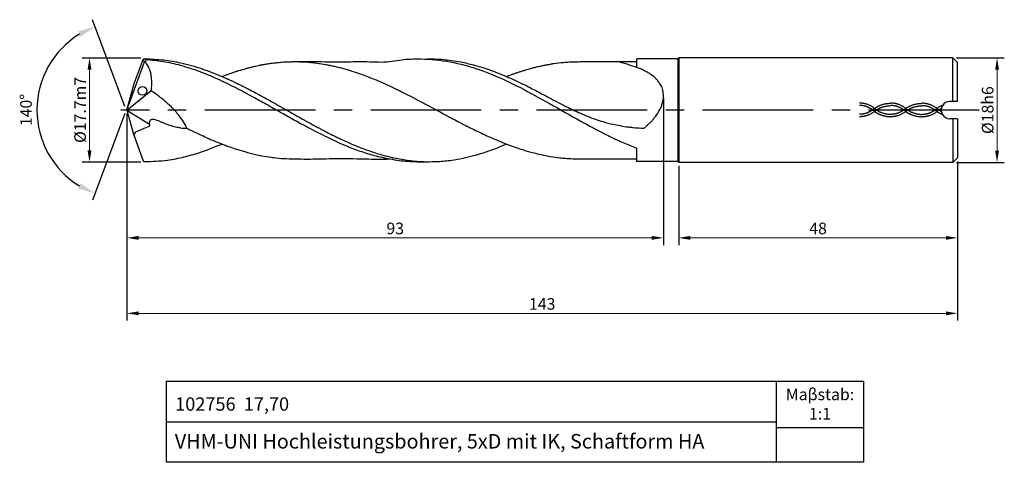
# Model space of a CAD drawing. Units: millimetres. Extents: x 5310 to 5479, y -1892 to -1816.
import ezdxf

# ---------------------------------------------------------------- set-up
doc = ezdxf.new("R2010")
doc.units = ezdxf.units.MM
doc.linetypes.add('CENTER2', pattern=[28.575, 19.05, -3.175, 3.175, -3.175])
doc.linetypes.add('DASHED', pattern=[19.05, 12.7, -6.35])
for name, color, linetype in [('CENTER', 1, 'CENTER2'), ('HATCH', 6, 'Continuous'), ('L1', 4, 'Continuous')]:
    doc.layers.add(name, color=color, linetype=linetype)
doc.layers.add('尺寸标注', color=5, linetype='Continuous', lineweight=13)
doc.dimstyles.new('ISO-25', dxfattribs={"dimtxt": 2, "dimasz": 2, "dimexe": 1.25, "dimexo": 0.625, "dimtad": 1, "dimdsep": 46, "dimtxsty": 'Standard', "dimcen": 2, "dimclrd": 5, "dimclrt": 2, "dimadec": 0, "dimazin": 0, "dimtfac": 0.8, "dimtmove": 0, "dimatfit": 3, "dimfxl": 1, "dimtolj": 1, "dimlwd": -1, "dimarcsym": 0})
doc.dimstyles.new('ISO-25$2', dxfattribs={"dimtxt": 2, "dimasz": 3, "dimexe": 1.25, "dimexo": 0.625, "dimtad": 1, "dimdec": 3, "dimdsep": 46, "dimtxsty": 'Standard', "dimcen": 2.5, "dimclrt": 2, "dimadec": 1, "dimazin": 0, "dimtfac": 1, "dimtdec": 3, "dimtmove": 0, "dimatfit": 1, "dimfxl": 1, "dimarcsym": 0})

# ---------------------------------------------------------------- blocks, each defined once
blk = doc.blocks.new('*D167')
at = {"layer": 'DEFPOINTS', "color": 0}
for p in [(5321.91, -1822.25), (5331.37, -1822.25), (5331.36, -1840.16)]:
    blk.add_point(p, dxfattribs=at)
at = {"layer": '尺寸标注', "color": 0, "lineweight": -2}
for p, q in [((5330.74, -1822.25), (5320.66, -1822.25)), ((5330.73, -1840.16), (5320.66, -1840.16))]:
    blk.add_line(p, q, dxfattribs=at)
at = {"layer": '尺寸标注', "color": 5}
blk.add_line((5321.91, -1838.16), (5321.91, -1824.25), dxfattribs=at)
for points in [[(5321.58, -1824.25), (5322.25, -1824.25), (5321.91, -1822.25)], [(5321.58, -1838.16), (5322.25, -1838.16), (5321.91, -1840.16)]]:
    blk.add_solid(points, dxfattribs=at)
at = {"layer": '尺寸标注', "color": 2, "insert": (5320.29, -1831.18), "char_height": 2, "attachment_point": 5, "rotation": 90}
blk.add_mtext('\\A1;%%C17.7m7', dxfattribs=at)
blk = doc.blocks.new('*D169')
at = {"layer": 'DEFPOINTS', "color": 0}
for p in [(5314.11, -1825.14), (5329.43, -1827.88), (5328.76, -1829.69), (5328.72, -1832.61), (5329.44, -1834.54)]:
    blk.add_point(p, dxfattribs=at)
at = {"layer": '尺寸标注', "color": 0, "lineweight": -2}
for p, q in [((5327.98, -1830.61), (5322.45, -1815.64)), ((5327.98, -1831.78), (5322.43, -1846.75))]:
    blk.add_line(p, q, dxfattribs=at)
blk.add_arc((5328.2, -1831.2), 15.34, 121.5061, 238.4237, dxfattribs=at)
at = {"layer": '尺寸标注', "color": 0}
for points in [[(5319.97, -1817.67), (5320.4, -1818.57), (5322.88, -1816.81)], [(5320.39, -1843.81), (5319.95, -1844.71), (5322.87, -1845.58)]]:
    blk.add_solid(points, dxfattribs=at)
at = {"layer": '尺寸标注', "color": 2, "insert": (5311.24, -1831.19), "char_height": 2, "attachment_point": 5, "rotation": 89.971}
blk.add_mtext('140°', dxfattribs=at)
blk = doc.blocks.new('*D170')
at = {"layer": 'DEFPOINTS', "color": 0}
for p in [(5470.56, -1822.22), (5470.56, -1840.22), (5478.17, -1840.22)]:
    blk.add_point(p, dxfattribs=at)
at = {"layer": '尺寸标注', "color": 0, "lineweight": -2}
for p, q in [((5471.19, -1822.22), (5479.42, -1822.22)), ((5471.19, -1840.22), (5479.42, -1840.22))]:
    blk.add_line(p, q, dxfattribs=at)
at = {"layer": '尺寸标注', "color": 5}
blk.add_line((5478.17, -1824.22), (5478.17, -1838.22), dxfattribs=at)
for points in [[(5477.84, -1824.22), (5478.5, -1824.22), (5478.17, -1822.22)], [(5477.84, -1838.22), (5478.5, -1838.22), (5478.17, -1840.22)]]:
    blk.add_solid(points, dxfattribs=at)
at = {"layer": '尺寸标注', "color": 2, "insert": (5476.55, -1831.22), "char_height": 2, "attachment_point": 5, "rotation": 90}
blk.add_mtext('\\A1;%%C18h6', dxfattribs=at)
blk = doc.blocks.new('*D172')
at = {"layer": 'DEFPOINTS', "color": 0}
for p in [(5423.36, -1840.19), (5471.36, -1839.42), (5471.36, -1853.22)]:
    blk.add_point(p, dxfattribs=at)
at = {"layer": '尺寸标注', "color": 0, "lineweight": -2}
for p, q in [((5423.36, -1840.82), (5423.36, -1854.47)), ((5471.36, -1840.04), (5471.36, -1854.47))]:
    blk.add_line(p, q, dxfattribs=at)
at = {"layer": '尺寸标注', "color": 5}
blk.add_line((5425.36, -1853.22), (5469.36, -1853.22), dxfattribs=at)
for points in [[(5425.36, -1852.88), (5425.36, -1853.55), (5423.36, -1853.22)], [(5469.36, -1852.88), (5469.36, -1853.55), (5471.36, -1853.22)]]:
    blk.add_solid(points, dxfattribs=at)
at = {"layer": '尺寸标注', "color": 2, "insert": (5447.36, -1851.59), "char_height": 2, "attachment_point": 5}
blk.add_mtext('\\A1;48', dxfattribs=at)
blk = doc.blocks.new('*D180')
at = {"layer": 'DEFPOINTS', "color": 0}
for p in [(5328.36, -1831.2), (5471.36, -1839.42), (5471.36, -1866.22)]:
    blk.add_point(p, dxfattribs=at)
at = {"layer": '尺寸标注', "color": 0, "lineweight": -2}
for p, q in [((5328.36, -1831.83), (5328.36, -1867.47)), ((5471.36, -1840.04), (5471.36, -1867.47))]:
    blk.add_line(p, q, dxfattribs=at)
at = {"layer": '尺寸标注', "color": 5}
blk.add_line((5330.36, -1866.22), (5469.36, -1866.22), dxfattribs=at)
for points in [[(5330.36, -1865.88), (5330.36, -1866.55), (5328.36, -1866.22)], [(5469.36, -1865.88), (5469.36, -1866.55), (5471.36, -1866.22)]]:
    blk.add_solid(points, dxfattribs=at)
at = {"layer": '尺寸标注', "color": 2, "insert": (5399.86, -1864.59), "char_height": 2, "attachment_point": 5}
blk.add_mtext('\\A1;143', dxfattribs=at)
blk = doc.blocks.new('*D186')
at = {"layer": 'DEFPOINTS', "color": 0}
for p in [(5420.73, -1828.53), (5328.36, -1831.2), (5328.36, -1853.22)]:
    blk.add_point(p, dxfattribs=at)
at = {"layer": '尺寸标注', "color": 0, "lineweight": -2}
for p, q in [((5420.73, -1829.16), (5420.73, -1854.47)), ((5328.36, -1831.83), (5328.36, -1854.47))]:
    blk.add_line(p, q, dxfattribs=at)
at = {"layer": '尺寸标注', "color": 5}
blk.add_line((5418.73, -1853.22), (5330.36, -1853.22), dxfattribs=at)
for points in [[(5330.36, -1852.88), (5330.36, -1853.55), (5328.36, -1853.22)], [(5418.73, -1852.88), (5418.73, -1853.55), (5420.73, -1853.22)]]:
    blk.add_solid(points, dxfattribs=at)
at = {"layer": '尺寸标注', "color": 2, "insert": (5374.55, -1851.59), "char_height": 2, "attachment_point": 5}
blk.add_mtext('\\A1;93', dxfattribs=at)

msp = doc.modelspace()

# ---------------------------------------------------------------- linework, layer by layer
for p, q in [((5440.176, -1891.8762), (5440.176, -1877.8762)), ((5335.176, -1884.8762), (5440.176, -1884.8762)), ((5440.176, -1885.8762), (5455.176, -1885.8762))]:
    msp.add_line(p, q)
msp.add_lwpolyline([(5335.176, -1877.8762), (5455.176, -1877.8762), (5455.176, -1891.8762), (5335.176, -1891.8762)], close=True)
at = {"layer": 'CENTER'}
msp.add_line((5475.101, -1831.2032), (5327.3229, -1831.2032), dxfattribs=at)
at = {"layer": 'HATCH', "linetype": 'DASHED', "ltscale": 0.5}
for points, knots in [([(5457.2123, -1831.0158), (5456.7105, -1830.6033), (5456.1777, -1830.3188), (5455.2614, -1830.0465), (5454.8815, -1829.9955), (5454.5037, -1830.0043)], [11.18581475, 11.18581475, 11.18581475, 11.18581475, 17.2202075, 17.2202075, 21.44056613, 21.44056613, 21.44056613, 21.44056613]), ([(5456.9553, -1831.3413), (5456.8079, -1831.2086), (5456.6434, -1831.0934), (5456.1498, -1830.7894), (5455.8208, -1830.6427), (5455.1653, -1830.4535), (5454.8386, -1830.4113), (5454.5135, -1830.4189)], [11.18581475, 11.18581475, 11.18581475, 11.18581475, 13.23469882, 13.23469882, 17.33246694, 17.33246694, 21.44056613, 21.44056613, 21.44056613, 21.44056613]), ([(5456.9553, -1831.0158), (5457.072, -1830.9236), (5457.1899, -1830.8397), (5457.5454, -1830.6104), (5457.7853, -1830.4877), (5458.58, -1830.1606), (5459.1333, -1830.0613), (5459.8643, -1830.0149)], [11.18581475, 11.18581475, 11.18581475, 11.18581475, 12.52969473, 12.52969473, 15.21745467, 15.21745467, 21.44056613, 21.44056613, 21.44056613, 21.44056613]), ([(5457.2123, -1831.3413), (5457.3154, -1831.2599), (5457.4192, -1831.1857), (5457.7317, -1830.9829), (5457.9419, -1830.8737), (5458.6672, -1830.5687), (5459.188, -1830.4726), (5459.8741, -1830.4295)], [11.18581475, 11.18581475, 11.18581475, 11.18581475, 12.48895138, 12.48895138, 15.09522464, 15.09522464, 21.44056613, 21.44056613, 21.44056613, 21.44056613]), ([(5462.5897, -1831.0234), (5462.0711, -1830.6139), (5461.5383, -1830.3294), (5460.622, -1830.0571), (5460.2421, -1830.006), (5459.8643, -1830.0149)], [11.18581475, 11.18581475, 11.18581475, 11.18581475, 17.2202075, 17.2202075, 21.44056613, 21.44056613, 21.44056613, 21.44056613]), ([(5462.3327, -1831.3489), (5462.1685, -1831.2192), (5462.004, -1831.104), (5461.5104, -1830.8), (5461.1814, -1830.6532), (5460.5259, -1830.4641), (5460.1992, -1830.4219), (5459.8741, -1830.4295)], [11.18581475, 11.18581475, 11.18581475, 11.18581475, 13.23469882, 13.23469882, 17.33246694, 17.33246694, 21.44056613, 21.44056613, 21.44056613, 21.44056613]), ([(5462.3312, -1831.0354), (5462.448, -1830.9432), (5462.5658, -1830.8592), (5462.9214, -1830.6299), (5463.1613, -1830.5072), (5463.9559, -1830.1802), (5464.5093, -1830.0809), (5465.2403, -1830.0344)], [11.18581475, 11.18581475, 11.18581475, 11.18581475, 12.52969473, 12.52969473, 15.21745467, 15.21745467, 21.44056613, 21.44056613, 21.44056613, 21.44056613]), ([(5462.5883, -1831.3608), (5462.6914, -1831.2794), (5462.7952, -1831.2052), (5463.1077, -1831.0024), (5463.3179, -1830.8932), (5464.0431, -1830.5882), (5464.5639, -1830.4922), (5465.25, -1830.449)], [11.18581475, 11.18581475, 11.18581475, 11.18581475, 12.48895138, 12.48895138, 15.09522464, 15.09522464, 21.44056613, 21.44056613, 21.44056613, 21.44056613]), ([(5467.8069, -1830.8948), (5467.4471, -1830.6334), (5466.9142, -1830.3489), (5465.998, -1830.0766), (5465.6181, -1830.0256), (5465.2403, -1830.0344)], [11.18581475, 11.18581475, 11.18581475, 11.18581475, 17.2202075, 17.2202075, 21.44056613, 21.44056613, 21.44056613, 21.44056613]), ([(5467.4919, -1831.2056), (5467.3998, -1831.14), (5467.3076, -1831.0789), (5466.8864, -1830.8195), (5466.5574, -1830.6728), (5465.9018, -1830.4836), (5465.5752, -1830.4414), (5465.25, -1830.449)], [12.08696395, 12.08696395, 12.08696395, 12.08696395, 13.23469882, 13.23469882, 17.33246694, 17.33246694, 21.44056613, 21.44056613, 21.44056613, 21.44056613]), ([(5467.4919, -1831.2056), (5467.7858, -1830.9074), (5467.9036, -1830.8234), (5468.2592, -1830.5941), (5468.499, -1830.4714), (5468.7784, -1830.3564), (5468.8181, -1830.3408), (5468.8616, -1830.3257)], [11.18581475, 11.18581475, 11.18581475, 11.18581475, 12.52969473, 12.52969473, 15.21745467, 15.21745467, 15.6625714, 15.6625714, 15.6625714, 15.6625714]), ([(5467.8069, -1830.8948), (5468.0292, -1831.081), (5468.1329, -1831.1552), (5468.3372, -1831.2878), (5468.4377, -1831.3467), (5468.5808, -1831.4193)], [11.18581475, 11.18581475, 11.18581475, 11.18581475, 12.48895138, 12.48895138, 13.74055718, 13.74055718, 13.74055718, 13.74055718]), ([(5467.9028, -1831.3937), (5468.044, -1831.2436), (5468.1329, -1831.1695), (5468.3431, -1831.0331), (5468.4495, -1830.971), (5468.6005, -1830.9018)], [11.18581475, 11.18581475, 11.18581475, 11.18581475, 12.48895138, 12.48895138, 13.81424491, 13.81424491, 13.81424491, 13.81424491]), ([(5457.2123, -1831.3413), (5456.7105, -1831.7477), (5456.1777, -1832.0323), (5455.2614, -1832.3045), (5454.8815, -1832.3556), (5454.5037, -1832.3467)], [11.18581475, 11.18581475, 11.18581475, 11.18581475, 17.2202075, 17.2202075, 21.44056613, 21.44056613, 21.44056613, 21.44056613]), ([(5456.9553, -1831.0158), (5456.8079, -1831.1424), (5456.6434, -1831.2577), (5456.1498, -1831.5616), (5455.8208, -1831.7084), (5455.1653, -1831.8975), (5454.8386, -1831.9398), (5454.5135, -1831.9321)], [11.18581475, 11.18581475, 11.18581475, 11.18581475, 13.23469882, 13.23469882, 17.33246694, 17.33246694, 21.44056613, 21.44056613, 21.44056613, 21.44056613]), ([(5456.9553, -1831.3413), (5457.072, -1831.4335), (5457.1899, -1831.5175), (5457.5454, -1831.7468), (5457.7853, -1831.8695), (5458.58, -1832.1965), (5459.1333, -1832.2958), (5459.6548, -1832.3488)], [11.18581475, 11.18581475, 11.18581475, 11.18581475, 12.52969473, 12.52969473, 15.21745467, 15.21745467, 21.44056613, 21.44056613, 21.44056613, 21.44056613]), ([(5457.2123, -1831.0158), (5457.3154, -1831.0973), (5457.4192, -1831.1715), (5457.7317, -1831.3743), (5457.9419, -1831.4834), (5458.6672, -1831.7885), (5459.188, -1831.8845), (5459.6967, -1831.9362)], [11.18581475, 11.18581475, 11.18581475, 11.18581475, 12.48895138, 12.48895138, 15.09522464, 15.09522464, 21.44056613, 21.44056613, 21.44056613, 21.44056613]), ([(5462.5897, -1831.3489), (5462.0711, -1831.7583), (5461.5383, -1832.0428), (5460.622, -1832.3151), (5460.2421, -1832.3662), (5459.6548, -1832.3488)], [11.18581475, 11.18581475, 11.18581475, 11.18581475, 17.2202075, 17.2202075, 21.44056613, 21.44056613, 21.44056613, 21.44056613]), ([(5462.3327, -1831.0234), (5462.1685, -1831.153), (5462.004, -1831.2683), (5461.5104, -1831.5722), (5461.1814, -1831.719), (5460.5259, -1831.9081), (5460.1992, -1831.9503), (5459.6967, -1831.9362)], [11.18581475, 11.18581475, 11.18581475, 11.18581475, 13.23469882, 13.23469882, 17.33246694, 17.33246694, 21.44056613, 21.44056613, 21.44056613, 21.44056613]), ([(5462.3312, -1831.3608), (5462.448, -1831.453), (5462.5658, -1831.537), (5462.9214, -1831.7663), (5463.1613, -1831.889), (5463.9559, -1832.2161), (5464.5093, -1832.3153), (5465.2403, -1832.3768)], [11.18581475, 11.18581475, 11.18581475, 11.18581475, 12.52969473, 12.52969473, 15.21745467, 15.21745467, 21.44056613, 21.44056613, 21.44056613, 21.44056613]), ([(5462.5883, -1831.0354), (5462.6914, -1831.1168), (5462.7952, -1831.191), (5463.1077, -1831.3938), (5463.3179, -1831.503), (5464.0431, -1831.808), (5464.5639, -1831.904), (5465.25, -1831.9622)], [11.18581475, 11.18581475, 11.18581475, 11.18581475, 12.48895138, 12.48895138, 15.09522464, 15.09522464, 21.44056613, 21.44056613, 21.44056613, 21.44056613]), ([(5467.9028, -1831.3937), (5467.4471, -1831.7778), (5466.9142, -1832.0624), (5465.998, -1832.3346), (5465.6181, -1832.3857), (5465.2403, -1832.3768)], [11.18581475, 11.18581475, 11.18581475, 11.18581475, 17.2202075, 17.2202075, 21.44056613, 21.44056613, 21.44056613, 21.44056613]), ([(5467.4919, -1831.2056), (5467.3998, -1831.2712), (5467.3076, -1831.3323), (5466.8864, -1831.5917), (5466.5574, -1831.7385), (5465.9018, -1831.9276), (5465.5752, -1831.9699), (5465.25, -1831.9622)], [12.08696395, 12.08696395, 12.08696395, 12.08696395, 13.23469882, 13.23469882, 17.33246694, 17.33246694, 21.44056613, 21.44056613, 21.44056613, 21.44056613]), ([(5467.4919, -1831.2056), (5467.7858, -1831.4173), (5467.9036, -1831.5012), (5468.2592, -1831.7305), (5468.499, -1831.8533), (5468.7481, -1831.9558), (5468.7575, -1831.9596), (5468.7673, -1831.9635)], [11.18581475, 11.18581475, 11.18581475, 11.18581475, 12.52969473, 12.52969473, 15.21745467, 15.21745467, 15.32285948, 15.32285948, 15.32285948, 15.32285948])]:
    msp.add_open_spline(points, degree=3, knots=knots, dxfattribs=at)
at = {"layer": 'L1'}
for p, q in [((5331.1466, -1822.4826), (5331.3319, -1822.3416)), ((5331.3319, -1822.3416), (5331.5952, -1822.4834)), ((5416.171, -1823.8911), (5416.1679, -1822.3752)), ((5423.2002, -1822.3752), (5416.1679, -1822.3752)), ((5423.2002, -1822.3752), (5423.1989, -1840.0547)), ((5423.2002, -1822.3752), (5423.3604, -1822.2151)), ((5423.3604, -1822.2151), (5423.3597, -1840.2158)), ((5470.5632, -1822.2151), (5423.3604, -1822.2151)), ((5470.5632, -1822.2151), (5471.3604, -1823.015)), ((5470.5632, -1829.723), (5470.5632, -1822.2151)), ((5328.3617, -1831.2032), (5331.361, -1822.8945)), ((5329.6089, -1826.6398), (5331.1466, -1822.4826)), ((5331.361, -1822.8945), (5331.1466, -1822.4826)), ((5331.5306, -1822.9807), (5331.361, -1822.8945)), ((5331.5952, -1822.4834), (5331.5306, -1822.9807)), ((5471.3604, -1829.723), (5471.3604, -1823.015)), ((5471.3604, -1829.723), (5471.3604, -1823.015)), ((5328.3617, -1831.2032), (5329.6089, -1826.6398)), ((5328.3617, -1831.2032), (5332.4967, -1827.8933)), ((5471.3604, -1829.723), (5470.0604, -1829.723)), ((5328.3617, -1831.2032), (5328.7782, -1832.8866)), ((5328.3617, -1831.2032), (5332.2638, -1833.6205)), ((5328.7782, -1832.8866), (5329.4765, -1835.3558)), ((5471.3604, -1832.7098), (5470.0472, -1832.7097)), ((5470.5632, -1832.7098), (5470.5632, -1840.2158)), ((5471.3604, -1832.7098), (5471.3641, -1839.4154)), ((5329.4765, -1835.3558), (5331.1521, -1839.9491)), ((5416.0823, -1837.7692), (5416.0823, -1840.0551)), ((5331.1521, -1839.9491), (5331.3216, -1840.057)), ((5423.1989, -1840.0547), (5416.0823, -1840.0551)), ((5423.1989, -1840.0547), (5423.3597, -1840.2158)), ((5470.5632, -1840.2158), (5423.3597, -1840.2158)), ((5470.5645, -1840.2158), (5471.3641, -1839.4154))]:
    msp.add_line(p, q, dxfattribs=at)
msp.add_circle((5331.0155, -1827.9046), 0.7526, dxfattribs=at)
for start, end in [(90, 210.016758), (149.477636, 269.494394)]:
    msp.add_arc((5470.0604, -1831.2164), 1.4934, start, end, dxfattribs=at)
for points, knots in [([(5331.3319, -1822.3416), (5332.479, -1822.43), (5334.5786, -1822.4834), (5337.9076, -1823.0951), (5341.2791, -1824.0044), (5343.5916, -1824.9555), (5344.7209, -1825.4199)], [0, 0, 0, 0, 3.33609855, 6.29054401, 10.13180002, 13.79750901, 13.79750901, 13.79750901, 13.79750901]), ([(5357.4518, -1822.857), (5358.1523, -1822.8584), (5359.6263, -1822.8613), (5361.8755, -1822.8378), (5364.6094, -1822.9452), (5367.215, -1822.8548), (5370.3316, -1822.8321), (5372.8731, -1823.0525), (5375.7144, -1822.4675), (5380.702, -1822.2193), (5385.2865, -1822.9874), (5390.9327, -1824.8706), (5395.0436, -1826.6811), (5400.5997, -1829.7792), (5405.5044, -1832.5641), (5409.5804, -1834.8174), (5412.6713, -1836.3241), (5414.6121, -1837.1714), (5415.734, -1837.6132), (5416.083, -1837.7507)], [0, 0, 0, 0, 2.10172715, 4.42183257, 6.74697311, 10.3068991, 12.23568356, 16.10748179, 17.87413802, 20.90723914, 31.05402135, 31.51837471, 38.79657937, 44.50746695, 50.68176042, 55.78848792, 58.53103695, 61.0284817, 62.15645409, 62.15645409, 62.15645409, 62.15645409]), ([(5379.7282, -1822.421), (5380.2921, -1822.3839), (5381.302, -1822.3889), (5382.7809, -1822.4668), (5384.3273, -1822.6598), (5386.0689, -1822.9287), (5387.7354, -1823.3386), (5389.3314, -1823.7914), (5390.7516, -1824.2606), (5392.2253, -1824.7896), (5393.7134, -1825.427), (5395.1262, -1826.0475), (5396.5219, -1826.7067), (5397.805, -1827.3576), (5399.0178, -1827.9724), (5400.2016, -1828.6298), (5401.5256, -1829.3001), (5402.8793, -1830.0549), (5404.2467, -1830.6944), (5405.9152, -1831.5591), (5407.4955, -1832.2181), (5409.1264, -1832.8137), (5410.4379, -1833.2496), (5411.8679, -1833.6288), (5413.3353, -1833.8993), (5414.4596, -1834.1062), (5415.8396, -1834.2255), (5416.7362, -1834.334), (5417.3885, -1834.3222), (5417.3885, -1834.3222)], [0.28664914, 0.28664914, 0.28664914, 0.28664914, 1.70758604, 3.3161841, 4.72566438, 6.38257559, 8.6018741, 9.87277567, 11.36561507, 13.09584126, 14.57717502, 16.233726, 17.7376723, 19.22147696, 20.56501491, 21.83076324, 23.2992771, 25.03237283, 26.49701439, 27.83972929, 30.68992284, 31.63655091, 33.05931218, 34.84195258, 36.07318279, 37.53886372, 38.26815531, 40.23063111, 40.23063111, 40.23063111, 40.23063111, 40.23063111]), ([(5331.5306, -1822.9807), (5331.754, -1823.2359), (5331.9972, -1823.6279), (5332.2861, -1824.259), (5332.4134, -1824.8103), (5332.5397, -1825.5286), (5332.5774, -1826.2277), (5332.5638, -1826.9886), (5332.5321, -1827.4869), (5332.5051, -1827.7872), (5332.4957, -1827.8911)], [0, 0, 0, 0, 0.7941597, 1.40470767, 2.10529751, 2.51219584, 3.62985119, 4.2323596, 4.83426645, 5.15240665, 5.15240665, 5.15240665, 5.15240665]), ([(5331.5952, -1822.4834), (5332.6196, -1822.5808), (5334.6107, -1822.7421), (5337.8133, -1823.5066), (5341.1903, -1824.5985), (5343.5044, -1825.6342), (5344.6422, -1826.1433)], [0, 0, 0, 0, 2.95667854, 5.98481315, 9.85593097, 13.59992464, 13.59992464, 13.59992464, 13.59992464]), ([(5344.7209, -1825.4199), (5344.7936, -1825.3936), (5345.0283, -1825.3086), (5345.35, -1825.184), (5345.7735, -1825.0143), (5346.2235, -1824.8726), (5346.6786, -1824.7133), (5347.038, -1824.5965), (5347.2672, -1824.5087), (5347.5266, -1824.4359), (5347.8811, -1824.3291), (5348.2983, -1824.2055), (5348.6578, -1824.1019), (5349.0123, -1823.9889), (5349.4353, -1823.8939), (5349.9739, -1823.758), (5350.5033, -1823.6208), (5351.0409, -1823.5198), (5351.5723, -1823.4103), (5352.1478, -1823.29), (5352.6873, -1823.2242), (5353.1283, -1823.1538), (5353.6196, -1823.0835), (5354.1545, -1823.028), (5354.7788, -1822.9659), (5355.4134, -1822.9125), (5356.0373, -1822.8855), (5356.57, -1822.8672), (5356.9416, -1822.8666), (5357.3873, -1822.8492), (5357.9239, -1822.8713), (5358.7787, -1822.8964), (5359.6728, -1822.9482), (5360.918, -1823.0903), (5361.9958, -1823.2501), (5363.0647, -1823.4353), (5363.8665, -1823.6141), (5364.6729, -1823.7899), (5365.4729, -1824.0013), (5366.2727, -1824.2267), (5367.3428, -1824.5583), (5368.5057, -1824.9557), (5369.9399, -1825.4848), (5371.1988, -1825.9946), (5372.5802, -1826.5842), (5373.8814, -1827.1804), (5375.2905, -1827.868), (5376.8396, -1828.6508), (5378.5369, -1829.5187), (5380.2992, -1830.4699), (5381.8244, -1831.2731), (5383.0034, -1831.9243), (5384.0134, -1832.4619), (5385.0856, -1833.0227), (5386.2648, -1833.6404), (5387.4906, -1834.2656), (5388.7331, -1834.8805), (5389.9715, -1835.4561), (5391.3964, -1836.1128), (5392.6512, -1836.6324), (5393.997, -1837.1867), (5395.1561, -1837.5796), (5396.57, -1838.0657), (5398.0535, -1838.501), (5399.658, -1838.8959), (5401.2666, -1839.1977), (5402.6653, -1839.4089), (5404.3699, -1839.5612), (5405.9305, -1839.615), (5407.5924, -1839.6073), (5409.0579, -1839.6091), (5411.1038, -1839.6086), (5413.4579, -1839.6075), (5415.1645, -1839.6107), (5416.0823, -1839.6121)], [0, 0, 0, 0, 0.23249952, 0.75021523, 1.03730828, 1.6040525, 2.16673452, 2.48671566, 2.73937119, 2.90405656, 3.29562886, 3.85188653, 4.21096374, 4.41966816, 4.96940834, 5.51125463, 6.08835674, 6.61108484, 7.15254697, 7.71756705, 8.37511397, 8.78230598, 9.05799965, 9.86441117, 10.39530876, 10.9406075, 11.77479708, 12.26844684, 12.53953626, 12.88951781, 13.6063326, 14.14911734, 15.45584096, 16.29110214, 17.90917881, 18.72513427, 19.5464461, 20.37526631, 21.20289681, 22.03083233, 22.87112168, 24.56871151, 25.72326709, 27.46638721, 28.65253417, 30.24072751, 31.77230806, 33.37139292, 35.4658638, 37.51132245, 39.402292, 40.65593006, 41.56825059, 42.84750002, 44.29927162, 45.57662095, 46.99019813, 48.471695, 49.68598428, 51.71067648, 52.55582346, 54.06254433, 55.38667436, 57.04944683, 58.70503885, 60.3463553, 61.96090259, 62.9477083, 65.4796969, 66.64127614, 67.93369748, 69.87620007, 72.77901883, 74.99596199, 74.99596199, 74.99596199, 74.99596199]), ([(5393.6885, -1825.4183), (5393.7242, -1825.4035), (5393.9344, -1825.3164), (5394.33, -1825.1844), (5394.8561, -1824.9943), (5395.3861, -1824.792), (5395.9249, -1824.6234), (5396.4728, -1824.451), (5397.1115, -1824.2318), (5397.8259, -1824.0515), (5398.4457, -1823.878), (5399.0451, -1823.7297), (5399.5843, -1823.6116), (5400.2164, -1823.468), (5400.7538, -1823.3754), (5401.2981, -1823.2786), (5402.2144, -1823.1059), (5403.2868, -1823.0068), (5404.4514, -1822.9062), (5405.3987, -1822.8964), (5406.8513, -1822.8384), (5408.4586, -1822.867), (5409.9364, -1822.8622), (5410.5964, -1822.8625), (5410.821, -1822.8626)], [0, 0, 0, 0, 0.11648108, 0.68429039, 1.25209971, 1.79812294, 2.3894422, 2.94769155, 3.52426037, 4.41777933, 5.15883538, 5.45768121, 6.27171654, 6.81614974, 7.40354731, 7.90795201, 8.47565805, 10.20166389, 11.13488178, 11.98192018, 13.04216002, 15.49616197, 16.80198864, 17.4759827, 17.4759827, 17.4759827, 17.4759827]), ([(5408.8412, -1822.8626), (5409.4887, -1822.862), (5410.5731, -1822.8627), (5411.7201, -1822.8626), (5412.6331, -1822.8625), (5413.3143, -1822.8633), (5414.1379, -1822.8627), (5414.8255, -1822.8643), (5415.4675, -1822.8576), (5415.9385, -1822.8591), (5416.132, -1822.8586), (5416.1661, -1822.8585)], [2.42092349, 2.42092349, 2.42092349, 2.42092349, 4.36342465, 5.67409017, 5.86192559, 7.10245779, 7.71760066, 8.33274353, 9.16538109, 9.64342369, 9.74584662, 9.74584662, 9.74584662, 9.74584662]), ([(5416.1661, -1823.8904), (5415.9186, -1823.807), (5415.3575, -1823.618), (5414.4997, -1823.3161), (5413.6255, -1823.0855), (5413.0767, -1822.9177), (5412.8264, -1822.8629), (5412.826, -1822.8628)], [0, 0, 0, 0, 0.78490654, 1.77970848, 2.73132535, 3.4998264, 3.50104485, 3.50104485, 3.50104485, 3.50104485]), ([(5417.3885, -1834.3222), (5417.5028, -1834.2188), (5417.7303, -1834.0129), (5418.0977, -1833.6677), (5418.428, -1833.4049), (5418.6577, -1833.1682), (5418.8109, -1832.9745), (5418.9969, -1832.7512), (5419.2108, -1832.4894), (5419.4373, -1832.1939), (5419.686, -1831.9259), (5419.8583, -1831.5614), (5420.0852, -1831.1316), (5420.4275, -1830.6064), (5420.5342, -1829.9299), (5420.7997, -1829.2004), (5420.7356, -1828.4552), (5420.5838, -1827.6551), (5420.4249, -1827.0242), (5420.0155, -1826.5111), (5419.7188, -1826.0687), (5419.224, -1825.5527), (5418.6316, -1825.0903), (5418.0015, -1824.6977), (5417.3882, -1824.4068), (5416.8148, -1824.1056), (5416.3716, -1823.9579), (5416.171, -1823.8911)], [0, 0, 0, 0, 0.46591647, 0.92760029, 1.5241739, 1.73809514, 1.92417468, 2.27233219, 2.61889616, 2.94807842, 3.40284131, 3.71515579, 4.16695072, 4.88583164, 5.58782257, 6.22943964, 7.23249977, 7.80157637, 8.73524156, 9.15541035, 9.77812816, 10.35189881, 11.30937015, 12.04046827, 12.58444274, 13.3517661, 13.98599943, 13.98599943, 13.98599943, 13.98599943]), ([(5344.722, -1825.4195), (5344.8389, -1825.4694), (5345.1661, -1825.6113), (5345.6388, -1825.8287), (5346.1872, -1826.0614), (5346.6914, -1826.3089), (5347.2669, -1826.5842), (5348.0152, -1826.9222), (5348.7754, -1827.338), (5349.69, -1827.7947), (5350.5783, -1828.2708), (5351.4574, -1828.7475), (5352.1762, -1829.141), (5352.6984, -1829.4275), (5353.0598, -1829.6313), (5353.3297, -1829.7846), (5353.5419, -1829.9064), (5353.7764, -1830.0358), (5354.0268, -1830.1759), (5354.2757, -1830.3108), (5354.4821, -1830.433), (5354.6063, -1830.5054), (5354.6886, -1830.5565), (5354.8075, -1830.6145), (5354.9562, -1830.7078), (5355.167, -1830.8211), (5355.3893, -1830.9485), (5355.5969, -1831.0646), (5355.7924, -1831.1736), (5355.9673, -1831.2728), (5356.1777, -1831.3937), (5356.4397, -1831.5435), (5356.6749, -1831.6764), (5356.9326, -1831.8284), (5357.185, -1831.9643), (5357.7652, -1832.29), (5358.4064, -1832.658), (5359.2363, -1833.1159), (5359.9387, -1833.5085), (5360.6922, -1833.9201), (5361.3208, -1834.2231), (5361.8559, -1834.5548), (5362.4637, -1834.8435), (5363.2945, -1835.2856), (5364.2385, -1835.7559), (5365.313, -1836.2634), (5366.3063, -1836.7217), (5367.4924, -1837.2279), (5368.8154, -1837.7812), (5370.5196, -1838.3813), (5372.2646, -1838.9397), (5374.3421, -1839.4508), (5376.5991, -1839.852), (5378.4642, -1840.0712), (5379.4522, -1840.0912), (5379.6387, -1840.0972)], [13.71196425, 13.71196425, 13.71196425, 13.71196425, 14.09428694, 14.78476763, 15.27740854, 15.88575611, 16.47492414, 17.19763537, 18.35496938, 19.08301641, 20.27485873, 21.38960026, 22.09495869, 22.74280815, 23.18364348, 23.34476629, 23.67802319, 23.92051527, 24.15162244, 24.54218203, 24.77306072, 24.8742835, 24.97550629, 25.0646553, 25.27209709, 25.50419638, 25.78513083, 26.0439058, 26.2206235, 26.45947954, 26.64972973, 26.95153378, 27.36870068, 27.46346866, 27.85308337, 28.23187918, 29.46763367, 30.08042572, 31.08655407, 31.89169314, 32.66596575, 33.18464877, 33.78693699, 34.68891279, 36.01899747, 36.9607381, 38.26510585, 39.3101016, 40.83996861, 42.57692376, 44.7386787, 46.34253857, 48.99688311, 51.61817143, 51.96167258, 51.96167258, 51.96167258, 51.96167258]), ([(5344.6422, -1826.1433), (5344.7763, -1826.2078), (5346.5911, -1827.0865), (5349.1809, -1828.4254), (5352.4637, -1830.2364), (5354.85, -1831.5999), (5357.2347, -1832.9296), (5359.7205, -1834.3017), (5362.6501, -1835.7697), (5365.5982, -1837.2042), (5368.4476, -1838.2697), (5370.9919, -1839.0765), (5373.2582, -1839.5517), (5375.7182, -1839.9762), (5377.7784, -1840.1161), (5379.9925, -1840.0917), (5381.9808, -1840.0926), (5384.7465, -1839.8153), (5387.276, -1839.2684), (5389.3892, -1838.6675), (5390.7991, -1838.1955), (5392.2057, -1837.6773), (5393.1976, -1837.2461), (5393.6753, -1837.0582), (5393.6858, -1837.0541)], [13.51577695, 13.51577695, 13.51577695, 13.51577695, 13.96357719, 19.58430638, 22.2903646, 25.25579666, 27.86389235, 30.51490251, 33.80619321, 37.72898801, 40.37233367, 42.94495913, 45.74077797, 47.31510814, 50.43678661, 51.9141748, 53.95937058, 56.39808231, 60.2377355, 61.70998185, 62.99639215, 64.70489746, 66.2144352, 66.2484887, 66.2484887, 66.2484887, 66.2484887]), ([(5338.6826, -1834.3376), (5338.5995, -1834.1646), (5338.3188, -1833.5801), (5337.6304, -1832.4869), (5336.7081, -1831.3739), (5335.8384, -1830.4864), (5335.2711, -1829.9818), (5334.7042, -1829.4813), (5334.1851, -1829.0731), (5333.4082, -1828.4939), (5332.8856, -1828.1496), (5332.4967, -1827.8933)], [0, 0, 0, 0, 0.5848995, 1.97568658, 3.92112226, 4.97383392, 5.75369372, 6.22951942, 7.27370259, 7.76010199, 9.17502273, 9.17502273, 9.17502273, 9.17502273]), ([(5329.5917, -1835.6715), (5329.6853, -1835.3196), (5329.8177, -1834.9071), (5330.5664, -1834.6794), (5331.2755, -1834.3464), (5331.8545, -1834.1205), (5332.3022, -1833.9488), (5332.2561, -1833.4647), (5332.2398, -1832.8942), (5332.7989, -1832.7591), (5333.4013, -1832.8561), (5334.0271, -1833.1459), (5334.747, -1833.4517), (5335.5103, -1833.7378), (5336.2777, -1833.9811), (5337.0042, -1834.1509), (5337.5234, -1834.242), (5338.0984, -1834.3476), (5338.4694, -1834.3411), (5338.6824, -1834.3373)], [0.12427893, 0.12427893, 0.12427893, 0.12427893, 0.79064727, 1.39185336, 2.32792448, 3.20204735, 3.34393041, 3.68481061, 4.47054677, 4.76412399, 5.27835822, 6.32471984, 6.83253421, 7.6573354, 8.79750258, 9.27349841, 9.92000335, 10.39809633, 11.04235459, 11.04235459, 11.04235459, 11.04235459]), ([(5338.6826, -1834.3376), (5338.9517, -1834.474), (5339.6458, -1834.8258), (5340.8056, -1835.3537), (5342.0829, -1835.9736), (5343.4013, -1836.5305), (5344.2715, -1836.8717), (5344.7253, -1837.0496)], [0, 0, 0, 0, 0.90511194, 2.33426155, 3.82212369, 5.16394788, 6.62626196, 6.62626196, 6.62626196, 6.62626196]), ([(5331.3216, -1840.057), (5332.6907, -1840.0498), (5334.9988, -1839.9512), (5338.1166, -1839.3237), (5341.2645, -1838.4363), (5343.3971, -1837.5818), (5344.7253, -1837.0496)], [0, 0, 0, 0, 4.00362661, 6.91847806, 9.51976474, 13.81491742, 13.81491742, 13.81491742, 13.81491742]), ([(5344.7253, -1837.0496), (5344.9847, -1837.1464), (5345.4813, -1837.338), (5346.3902, -1837.6615), (5347.1627, -1837.9328), (5347.9737, -1838.1672), (5348.9807, -1838.4769), (5350.2255, -1838.7912), (5351.7395, -1839.1068), (5352.815, -1839.271), (5354.0652, -1839.4543), (5355.42, -1839.5711), (5358.0082, -1839.6395), (5360.8529, -1839.6415), (5363.0566, -1839.5698), (5363.847, -1839.5441)], [6.5192007, 6.5192007, 6.5192007, 6.5192007, 7.35133891, 8.11944529, 9.41930185, 9.81087414, 10.65499258, 12.58458313, 13.6634243, 15.29697077, 15.84835812, 17.45540423, 19.3723811, 23.6146015, 25.98697419, 25.98697419, 25.98697419, 25.98697419]), ([(5363.6047, -1839.5582), (5365.5386, -1839.5569), (5368.8447, -1839.5546), (5372.2043, -1839.7289), (5373.5899, -1839.608), (5373.6151, -1839.6058)], [0, 0, 0, 0, 5.81152789, 9.93505332, 10.01145113, 10.01145113, 10.01145113, 10.01145113])]:
    msp.add_open_spline(points, degree=3, knots=knots, dxfattribs=at)

# ---------------------------------------------------------------- texts
at = {"attachment_point": 1}
for s, insert, char_height, width in [('\\pxqc;{\\fArial|b0|i0|c0|p34;Maβstab:\\P1:1}', (5441.2993, -1879.1715), 2, 12.775514), ('{\\fArial|b0|i0|c0|p34;\\H0.9167x;102756  17,70}', (5336.6584, -1880.6877), 2.5, 27.883836), ('{\\fArial|b0|i0|c0|p34;VHM-UNI Hochleistungsbohrer, 5xD mit IK, Schaftform HA}', (5336.5957, -1887.0021), 2.5, 118.493571)]:
    msp.add_mtext(s, dxfattribs=dict(at, insert=insert, char_height=char_height, width=width))

# ---------------------------------------------------------------- dimensions: what is measured, and where the dimension line sits
at = {"layer": '尺寸标注'}
dim = msp.add_angular_dim_2l(base=(5314.1089, -1825.1374), line1=((5328.7237, -1832.6114), (5329.4371, -1834.5416)), line2=((5328.7602, -1829.6865), (5329.4316, -1827.8765)), text='140°', dimstyle='ISO-25$2', dxfattribs=at)
dim.commit()
dim.dimension.update_dxf_attribs({"geometry": '*D169', "text_midpoint": (5312.8619, -1831.1876), "dimtype": 162})
for base, p1, p2, text, picture, middle in [((5321.9134, -1822.2518), (5331.3551, -1840.157), (5331.3655, -1822.2518), '%%C17.7m7', '*D167', (5321.9134, -1831.1794)), ((5478.1713, -1840.2158), (5470.5632, -1822.2151), (5470.5632, -1840.2158), '%%C18h6', '*D170', (5478.1713, -1831.2154))]:
    dim = msp.add_linear_dim(base=base, p1=p1, p2=p2, angle=90, text=text, dimstyle='ISO-25', dxfattribs=at)
    dim.commit()
    dim.dimension.update_dxf_attribs({"geometry": picture, "text_midpoint": middle, "dimtype": 160})
dim = msp.add_linear_dim(base=(5328.3617, -1853.215), p1=(5420.7326, -1828.5307), p2=(5328.3617, -1831.2032), text='93', dimstyle='ISO-25', dxfattribs=at)
dim.commit()
dim.dimension.update_dxf_attribs({"geometry": '*D186', "text_midpoint": (5374.5472, -1851.59)})
for base, p1, picture, middle in [((5471.3641, -1866.215), (5328.3617, -1831.2032), '*D180', (5399.8629, -1864.59)), ((5471.3641, -1853.215), (5423.3636, -1840.1919), '*D172', (5447.3639, -1851.59))]:
    dim = msp.add_linear_dim(base=base, p1=p1, p2=(5471.3641, -1839.4154), dimstyle='ISO-25', dxfattribs=at)
    dim.commit()
    dim.dimension.update_dxf_attribs({"geometry": picture, "text_midpoint": middle})

doc.saveas('drawing.dxf')
